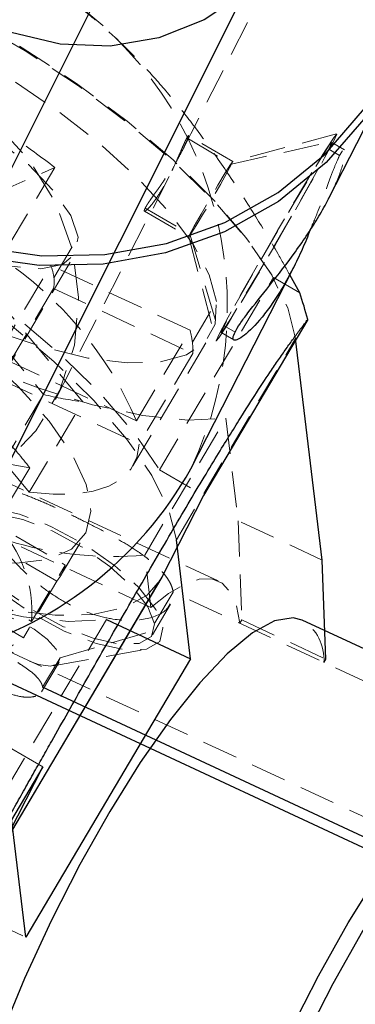
# Model space of a CAD drawing. Units: millimetres. Extents: x -3142 to 12008, y -5435 to 1565.
# Drawn here: x -660 to -648, y -2615 to -2580 of the extents above; entities that cross this region are included whole.
import ezdxf

# ---------------------------------------------------------------- set-up
doc = ezdxf.new("R2010")
doc.units = ezdxf.units.MM
doc.linetypes.add('HIDDEN', pattern=[1.905, 1.27, -0.635])

msp = doc.modelspace()

# ---------------------------------------------------------------- linework, layer by layer
at = {"color": 8, "linetype": 'Continuous', "lineweight": 25}
for p, q in [((190.477, -2999.483), (-934.048, -2475.792)), ((-666.88, -2609.294), (-624.201, -2524.198)), ((-648.664, -2586.23), (-646.382, -2581.758)), ((-653.563, -2595.827), (-649.915, -2588.68)), ((-649.695, -2589.591), (-650.055, -2588.954)), ((-649.414, -2590.537), (-653.114, -2596.773)), ((-648.904, -2599.064), (-649.845, -2591.211)), ((-653.114, -2596.773), (-654.593, -2599.671)), ((-653.574, -2602.567), (-654.08, -2598.349)), ((-648.769, -2602.577), (-648.904, -2599.064)), ((-660.361, -2609.401), (-654.651, -2599.777)), ((-654.593, -2599.671), (-654.651, -2599.777)), ((-656.559, -2601.177), (-653.574, -2602.567)), ((-641.146, -2605.137), (-649.613, -2601.194)), ((-653.574, -2602.567), (-659.428, -2612.433)), ((-658.824, -2606.398), (-662.524, -2612.634)), ((-660.303, -2609.296), (-658.824, -2606.398)), ((-659.428, -2612.433), (-659.933, -2608.214))]:
    msp.add_line(p, q, dxfattribs=at)
at = {"color": 1, "linetype": 'Continuous', "lineweight": 25}
for p, q in [((-631.351, -2528.174), (-674.028, -2613.265)), ((-654.593, -2599.671), (-660.303, -2609.296)), ((-635.937, -2614.235), (-658.828, -2603.574))]:
    msp.add_line(p, q, dxfattribs=at)
at = {"color": 8, "linetype": 'HIDDEN', "lineweight": 18}
for p, q in [((-653.861, -2584.534), (-649.826, -2576.628)), ((-653.713, -2584.102), (-652.122, -2585.028)), ((-652.08, -2584.932), (-653.654, -2584.016)), ((-652.122, -2585.028), (-648.505, -2584.221)), ((-648.391, -2583.957), (-652.081, -2584.932)), ((-648.115, -2584.521), (-648.565, -2584.259)), ((-648.286, -2584.726), (-648.671, -2584.502)), ((-660.615, -2586.124), (-658.395, -2585.151)), ((-658.395, -2585.151), (-660.299, -2588.359)), ((-658.372, -2593.372), (-654.337, -2585.467)), ((-655.213, -2586.695), (-653.64, -2587.611)), ((-655.188, -2586.589), (-653.597, -2587.515)), ((-636.42, -2613.294), (-693.353, -2586.781)), ((-658.427, -2589.056), (-657.571, -2587.613)), ((-653.64, -2587.61), (-652.666, -2591.301)), ((-653.597, -2587.515), (-652.549, -2591.038)), ((-660.438, -2592.873), (-657.678, -2588.221)), ((-660.447, -2591.82), (-658.543, -2588.612)), ((-653.594, -2590.916), (-658.543, -2588.612)), ((-654.679, -2595.862), (-650.634, -2589.045)), ((-650.634, -2589.045), (-649.695, -2589.591)), ((-658.444, -2589.439), (-660.348, -2592.647)), ((-658.444, -2589.439), (-653.495, -2591.744)), ((-661.524, -2589.918), (-658.795, -2593.195)), ((-657.4, -2593.455), (-660.129, -2590.177)), ((-653.511, -2591.346), (-652.654, -2589.902)), ((-652.598, -2599.804), (-672.616, -2590.481)), ((-655.498, -2594.125), (-653.594, -2590.916)), ((-651.998, -2590.982), (-652.383, -2590.758)), ((-655.622, -2595.73), (-652.862, -2591.078)), ((-654.08, -2598.349), (-649.845, -2591.211)), ((-652.489, -2591), (-652.039, -2591.262)), ((-655.498, -2594.125), (-660.447, -2591.82)), ((-653.495, -2591.744), (-655.399, -2594.952)), ((-660.348, -2592.647), (-655.399, -2594.952)), ((-658.795, -2593.195), (-660.699, -2596.404)), ((-659.304, -2596.663), (-662.033, -2593.386)), ((-659.304, -2596.663), (-657.4, -2593.455)), ((-655.203, -2598.891), (-652.324, -2594.039)), ((-652.324, -2594.039), (-651.889, -2597.674)), ((-659.288, -2595.793), (-663.532, -2595.046)), ((-659.288, -2595.793), (-660.477, -2597.798)), ((-654.679, -2595.862), (-653.114, -2596.773)), ((-663.072, -2596.306), (-658.029, -2599.242)), ((-658.322, -2599.815), (-663.365, -2596.879)), ((-651.889, -2597.674), (-651.754, -2601.187)), ((-648.904, -2599.064), (-651.889, -2597.674)), ((-658.191, -2599.628), (-657.334, -2598.185)), ((-658.145, -2599.546), (-657.289, -2598.102)), ((-664.262, -2598.311), (-659.219, -2601.247)), ((-654.981, -2600.745), (-660.068, -2598.376)), ((-659.511, -2601.82), (-664.554, -2598.884)), ((-654.981, -2600.745), (-655.203, -2598.891)), ((-659.219, -2601.247), (-658.029, -2599.242)), ((-658.322, -2599.815), (-659.511, -2601.82)), ((-654.196, -2600.204), (-654.862, -2601.327)), ((-640.373, -2606.641), (-654.196, -2600.204)), ((-654.932, -2601.722), (-654.286, -2600.633)), ((-656.559, -2601.177), (-662.413, -2611.043)), ((-651.825, -2601.308), (-651.754, -2601.187)), ((-651.754, -2601.187), (-648.769, -2602.577)), ((-658.21, -2602.531), (-654.555, -2601.47)), ((-658.452, -2602.813), (-655.218, -2602.242)), ((-658.863, -2603.742), (-658.238, -2602.688)), ((-658.828, -2603.574), (-658.21, -2602.531)), ((-648.84, -2602.698), (-648.769, -2602.577)), ((-658.824, -2606.398), (-660.389, -2605.487)), ((-662.413, -2611.043), (-659.428, -2612.433))]:
    msp.add_line(p, q, dxfattribs=at)
at = {"color": 1, "linetype": 'Continuous', "lineweight": 25, "flags": 128}
for points in [[(-665.34, -2586.305), (-663.284, -2587.298), (-661.104, -2587.962), (-658.86, -2588.279), (-656.614, -2588.238), (-654.426, -2587.843), (-652.356, -2587.103), (-650.461, -2586.039), (-648.792, -2584.679), (-647.395, -2583.061), (-646.308, -2581.229), (-645.561, -2579.233), (-645.174, -2577.128), (-645.157, -2574.97), (-645.512, -2572.819), (-646.227, -2570.733), (-646.885, -2569.426)], [(-654.078, -2629.741), (-654.111, -2628.618), (-653.975, -2627.238), (-653.672, -2625.636), (-653.211, -2623.85), (-652.602, -2621.925), (-651.861, -2619.908), (-651.006, -2617.849), (-650.057, -2615.798), (-649.039, -2613.806), (-647.976, -2611.922), (-646.895, -2610.192), (-645.822, -2608.66), (-644.784, -2607.362), (-643.805, -2606.33), (-642.911, -2605.591), (-642.123, -2605.162), (-641.461, -2605.054), (-641.123, -2605.148)], [(-640.261, -2605.976), (-640.524, -2605.651), (-641.038, -2605.439), (-641.692, -2605.546), (-642.471, -2605.97), (-643.355, -2606.7), (-644.321, -2607.719), (-645.348, -2609.002), (-646.408, -2610.516), (-647.476, -2612.225), (-648.526, -2614.087), (-649.532, -2616.055), (-650.469, -2618.082), (-651.314, -2620.116), (-652.047, -2622.109), (-652.648, -2624.012), (-653.104, -2625.776), (-653.403, -2627.359), (-653.538, -2628.723), (-653.505, -2629.832)]]:
    msp.add_lwpolyline(points, dxfattribs=at)
at = {"color": 8, "linetype": 'Continuous', "lineweight": 25, "flags": 128}
for points in [[(-646.889, -2569.433), (-646.164, -2570.857), (-645.44, -2572.969), (-645.081, -2575.147), (-645.098, -2577.331), (-645.49, -2579.463), (-646.246, -2581.484), (-647.347, -2583.338), (-648.761, -2584.976), (-650.45, -2586.353), (-652.369, -2587.43), (-654.464, -2588.179), (-656.679, -2588.58), (-658.953, -2588.62), (-661.219, -2588.302)], [(-649.02, -2573.682), (-649.155, -2574.701), (-649.669, -2576.3), (-650.524, -2577.742), (-651.684, -2578.964), (-653.098, -2579.914), (-654.703, -2580.549), (-656.43, -2580.842), (-658.203, -2580.78), (-659.945, -2580.365), (-661.579, -2579.617)], [(-649.613, -2601.194), (-649.928, -2601.111), (-650.59, -2601.219), (-651.378, -2601.648), (-652.272, -2602.387), (-653.251, -2603.419), (-654.289, -2604.717), (-655.362, -2606.249), (-656.444, -2607.979), (-657.506, -2609.863), (-658.524, -2611.855), (-659.473, -2613.906), (-660.328, -2615.965), (-661.069, -2617.982), (-661.678, -2619.907), (-662.139, -2621.693), (-662.442, -2623.295), (-662.578, -2624.675), (-662.545, -2625.797)]]:
    msp.add_lwpolyline(points, dxfattribs=at)
at = {"color": 8, "linetype": 'HIDDEN', "lineweight": 18, "flags": 128}
for points in [[(-649.845, -2591.211), (-650.125, -2590.128), (-650.719, -2588.923), (-651.611, -2587.626), (-652.78, -2586.268), (-654.196, -2584.882), (-655.825, -2583.504), (-657.627, -2582.166), (-659.557, -2580.902), (-661.568, -2579.742), (-663.61, -2578.717), (-665.634, -2577.849), (-667.588, -2577.162), (-669.425, -2576.672), (-671.101, -2576.39), (-672.572, -2576.325), (-673.805, -2576.477), (-674.767, -2576.843), (-675.435, -2577.413), (-675.793, -2578.175), (-675.832, -2579.108)], [(-672.561, -2576.28), (-671.055, -2576.378), (-669.353, -2576.689), (-667.497, -2577.205), (-665.531, -2577.914), (-663.502, -2578.799), (-661.459, -2579.838), (-659.45, -2581.008), (-657.525, -2582.278), (-655.729, -2583.62), (-654.106, -2585.001), (-652.694, -2586.387), (-651.527, -2587.746), (-650.634, -2589.045)], [(-652.654, -2589.902), (-652.914, -2588.953), (-653.475, -2587.889), (-654.321, -2586.742), (-655.426, -2585.547), (-656.756, -2584.34), (-658.27, -2583.158), (-659.924, -2582.036), (-661.666, -2581.01), (-663.444, -2580.11), (-665.203, -2579.363), (-666.89, -2578.792), (-668.455, -2578.415), (-669.848, -2578.242), (-671.029, -2578.28), (-671.961, -2578.527), (-672.616, -2578.975), (-672.973, -2579.612), (-673.023, -2580.416)], [(-673.023, -2580.416), (-672.763, -2581.365), (-672.202, -2582.43), (-671.356, -2583.577), (-670.251, -2584.772), (-668.921, -2585.979), (-667.407, -2587.161), (-665.753, -2588.282), (-664.011, -2589.309), (-662.233, -2590.209), (-660.474, -2590.956), (-658.787, -2591.527), (-657.222, -2591.904), (-655.829, -2592.076), (-654.648, -2592.039), (-653.716, -2591.792), (-653.061, -2591.343), (-652.704, -2590.707), (-652.654, -2589.902)], [(-657.571, -2587.613), (-657.831, -2586.853), (-658.433, -2585.978), (-659.335, -2585.047), (-660.476, -2584.124), (-661.777, -2583.271), (-663.151, -2582.547), (-664.504, -2582.001), (-665.743, -2581.671), (-666.785, -2581.578), (-667.557, -2581.729), (-668.008, -2582.114), (-668.106, -2582.706)], [(-661.94, -2582.565), (-660.484, -2583.615), (-659.271, -2584.921), (-658.354, -2586.425), (-657.772, -2588.062), (-657.551, -2589.76), (-657.701, -2591.445), (-658.215, -2593.044), (-659.07, -2594.486), (-660.23, -2595.708), (-661.643, -2596.658), (-663.249, -2597.293), (-664.976, -2597.586), (-666.749, -2597.523), (-668.49, -2597.109), (-670.125, -2596.36)], [(-668.106, -2582.706), (-667.846, -2583.466), (-667.244, -2584.341), (-666.342, -2585.272), (-665.201, -2586.195), (-663.9, -2587.047), (-662.526, -2587.771), (-661.173, -2588.317), (-659.934, -2588.648), (-658.892, -2588.741), (-658.12, -2588.59), (-657.669, -2588.205), (-657.571, -2587.613)], [(-676.605, -2583.098), (-675.1, -2583.196), (-673.398, -2583.507), (-671.542, -2584.023), (-669.576, -2584.732), (-667.547, -2585.616), (-665.503, -2586.656), (-663.495, -2587.825), (-661.57, -2589.096), (-659.774, -2590.438), (-658.151, -2591.818), (-656.739, -2593.205), (-655.572, -2594.564), (-654.679, -2595.862)], [(-680.068, -2586.246), (-680.028, -2585.313), (-679.67, -2584.552), (-679.002, -2583.981), (-678.04, -2583.615), (-676.808, -2583.463), (-675.336, -2583.529), (-673.661, -2583.81), (-671.823, -2584.3), (-669.869, -2584.988), (-667.846, -2585.855), (-665.804, -2586.881), (-663.793, -2588.04), (-661.862, -2589.304), (-660.061, -2590.642), (-658.432, -2592.021), (-657.015, -2593.406), (-655.847, -2594.764), (-654.954, -2596.062), (-654.361, -2597.267), (-654.08, -2598.349)], [(-652.549, -2591.038), (-652.666, -2591.294), (-652.574, -2591.192), (-652.281, -2590.74), (-651.816, -2589.984), (-651.225, -2588.998), (-650.566, -2587.878), (-649.903, -2586.733), (-649.301, -2585.676), (-648.819, -2584.811), (-648.505, -2584.221)], [(-648.505, -2584.221), (-648.388, -2583.965), (-648.48, -2584.067), (-648.773, -2584.519), (-649.238, -2585.275), (-649.829, -2586.261), (-650.488, -2587.381), (-651.151, -2588.526), (-651.753, -2589.583), (-652.235, -2590.449), (-652.549, -2591.038)], [(-648.671, -2584.502), (-648.564, -2584.267), (-648.649, -2584.361), (-648.918, -2584.775), (-649.344, -2585.469), (-649.886, -2586.374), (-650.491, -2587.402), (-651.099, -2588.452), (-651.652, -2589.422), (-652.094, -2590.217), (-652.383, -2590.758)], [(-652.383, -2590.758), (-652.49, -2590.993), (-652.405, -2590.898), (-652.136, -2590.484), (-651.71, -2589.791), (-651.168, -2588.885), (-650.563, -2587.857), (-649.955, -2586.807), (-649.402, -2585.837), (-648.96, -2585.043), (-648.671, -2584.502)], [(-672.342, -2584.717), (-670.807, -2586.128), (-669.068, -2587.517), (-667.17, -2588.849), (-665.162, -2590.09), (-663.093, -2591.208), (-661.018, -2592.174), (-658.989, -2592.965), (-657.058, -2593.559), (-655.274, -2593.941), (-653.683, -2594.103), (-652.324, -2594.039)], [(-652.122, -2585.028), (-652.081, -2584.932), (-652.158, -2585.04), (-652.342, -2585.335), (-652.605, -2585.772), (-652.907, -2586.286), (-653.201, -2586.798), (-653.444, -2587.229), (-653.597, -2587.515)], [(-653.597, -2587.515), (-653.639, -2587.611), (-653.562, -2587.504), (-653.378, -2587.208), (-653.115, -2586.771), (-652.813, -2586.257), (-652.518, -2585.745), (-652.276, -2585.314), (-652.122, -2585.028)], [(-676.954, -2586.654), (-676.443, -2586.078), (-675.614, -2585.717), (-674.497, -2585.582), (-673.128, -2585.679), (-671.554, -2586.004), (-669.83, -2586.546), (-668.013, -2587.287), (-666.166, -2588.201), (-664.352, -2589.257), (-662.632, -2590.42), (-661.064, -2591.649), (-659.703, -2592.903), (-658.595, -2594.139), (-657.777, -2595.316), (-657.277, -2596.392), (-657.112, -2597.331), (-657.289, -2598.102)], [(-657.289, -2598.102), (-657.8, -2598.678), (-658.628, -2599.039), (-659.746, -2599.174), (-661.115, -2599.077), (-662.688, -2598.752), (-664.413, -2598.21), (-666.229, -2597.469), (-668.076, -2596.555), (-669.891, -2595.498), (-671.611, -2594.336), (-673.178, -2593.107), (-674.539, -2591.853), (-675.648, -2590.616), (-676.466, -2589.44), (-676.966, -2588.364), (-677.13, -2587.425), (-676.954, -2586.654)], [(-676.577, -2591.855), (-675.042, -2593.266), (-673.303, -2594.656), (-671.406, -2595.988), (-669.397, -2597.229), (-667.329, -2598.346), (-665.254, -2599.313), (-663.225, -2600.103), (-661.293, -2600.697), (-659.509, -2601.08), (-657.918, -2601.241), (-656.559, -2601.177)], [(-659.304, -2596.663), (-658.457, -2596.734), (-657.698, -2596.721), (-657.035, -2596.624), (-656.476, -2596.444), (-656.028, -2596.183), (-655.697, -2595.844), (-655.486, -2595.432), (-655.399, -2594.952)], [(-654.651, -2599.777), (-655.12, -2600.312), (-655.943, -2600.757), (-657.04, -2600.996), (-658.386, -2601.023), (-659.947, -2600.837), (-661.685, -2600.442), (-663.557, -2599.849), (-665.516, -2599.072), (-667.515, -2598.13), (-669.504, -2597.047)], [(-662.017, -2597.994), (-661.903, -2597.508), (-661.435, -2597.239), (-660.658, -2597.214), (-659.65, -2597.435), (-658.508, -2597.882), (-657.344, -2598.509), (-656.272, -2599.257), (-655.397, -2600.05), (-654.806, -2600.813), (-654.555, -2601.47)], [(-654.862, -2601.327), (-655.092, -2600.724), (-655.635, -2600.024), (-656.438, -2599.296), (-657.421, -2598.61), (-658.489, -2598.034), (-659.537, -2597.625), (-660.463, -2597.421), (-661.176, -2597.444), (-661.605, -2597.691), (-661.71, -2598.137)], [(-654.555, -2601.47), (-654.669, -2601.956), (-655.137, -2602.225), (-655.913, -2602.25), (-656.922, -2602.029), (-658.064, -2601.582), (-659.228, -2600.955), (-660.3, -2600.207), (-661.174, -2599.414), (-661.766, -2598.651), (-662.017, -2597.994)], [(-661.71, -2598.137), (-661.479, -2598.74), (-660.936, -2599.44), (-660.134, -2600.168), (-659.15, -2600.854), (-658.082, -2601.43), (-657.034, -2601.839), (-656.109, -2602.043), (-655.396, -2602.02), (-654.967, -2601.773), (-654.862, -2601.327)], [(-654.981, -2600.745), (-654.354, -2600.252), (-653.781, -2599.916), (-653.27, -2599.742), (-652.826, -2599.732), (-652.456, -2599.887), (-652.163, -2600.204), (-651.952, -2600.68), (-651.825, -2601.308)], [(-660.932, -2601.264), (-660.859, -2601.054), (-660.59, -2600.972), (-660.166, -2601.032), (-659.652, -2601.223), (-659.125, -2601.517), (-658.666, -2601.869), (-658.344, -2602.225), (-658.21, -2602.531)], [(-658.21, -2602.531), (-658.283, -2602.741), (-658.551, -2602.823), (-658.975, -2602.763), (-659.49, -2602.572), (-660.017, -2602.278), (-660.476, -2601.927), (-660.797, -2601.57), (-660.932, -2601.264)]]:
    msp.add_lwpolyline(points, dxfattribs=at)
at = {"color": 8, "linetype": 'HIDDEN', "lineweight": 18}
for centre, radius, start, end in [((-666.628, -2589.743), 13.607, 57.7654, 150.7664), ((-665.716, -2590.084), 13.442, 334.7056, 61.8301), ((-676.478, -2608.452), 29.495, 52.1871, 55.7763), ((-667.582, -2599.306), 13.148, 23.207, 56.3605), ((-660.275, -2589.301), 1.864, 7.5464, 21.7061), ((-659.503, -2589.2), 1.086, 347.3115, 7.6312), ((-656.622, -2591.73), 3.135, 7.0337, 15.0381), ((-655.852, -2591.635), 2.359, 357.3715, 7.0476), ((-655.66, -2580.206), 13.363, 256.4308, 262.5177), ((-670.459, -2604.375), 14.087, 37.5317, 43.0716), ((-663.661, -2600.914), 4.454, 355.7128, 44.3861), ((-656.325, -2586.248), 12.692, 252.846, 275.0687), ((-659.521, -2598.846), 1.544, 333.0443, 345.1482), ((-659.473, -2598.868), 1.49, 320.5553, 332.9475), ((-650.502, -2602.601), 1.665, 356.6807, 57.741), ((-661.934, -2598.861), 3.824, 255.2473, 309.3069)]:
    msp.add_arc(centre, radius, start, end, dxfattribs=at)
at = {"color": 8, "linetype": 'Continuous', "lineweight": 25}
for centre, radius, start, end in [((-667.897, -2595.52), 19.143, 15.0862, 18.0411), ((-665.437, -2589.182), 13.607, 237.7654, 330.7664)]:
    msp.add_arc(centre, radius, start, end, dxfattribs=at)
at = {"color": 8, "linetype": 'HIDDEN', "lineweight": 18}
for points, knots in [([(-650.055, -2588.954), (-650.195, -2588.703), (-650.576, -2588.023), (-651.278, -2586.855), (-652.148, -2585.493), (-653.044, -2584.208), (-653.906, -2583.08), (-654.731, -2582.097), (-655.562, -2581.201), (-656.405, -2580.391), (-657.569, -2579.376), (-658.625, -2578.695), (-659.338, -2578.235)], [0, 0, 0, 0, 0.07451, 0.20167, 0.340642, 0.466442, 0.563798, 0.652423, 0.733154, 0.802829, 0.866995, 1, 1, 1, 1]), ([(-653.713, -2584.102), (-653.719, -2584.116), (-653.733, -2584.142), (-653.757, -2584.193), (-653.784, -2584.252), (-653.814, -2584.321), (-653.859, -2584.423), (-653.932, -2584.593), (-654.044, -2584.849), (-654.173, -2585.13), (-654.348, -2585.495), (-654.583, -2585.932), (-654.818, -2586.287), (-654.985, -2586.5), (-655.097, -2586.624), (-655.176, -2586.689), (-655.214, -2586.701), (-655.223, -2586.683), (-655.216, -2586.648), (-655.197, -2586.608), (-655.188, -2586.589)], [0, 0, 0, 0, 0.023895, 0.048356, 0.073389, 0.098997, 0.125184, 0.177486, 0.250215, 0.32251, 0.375286, 0.499851, 0.624386, 0.677217, 0.749441, 0.822212, 0.874429, 0.917893, 0.959744, 1, 1, 1, 1]), ([(-655.188, -2586.589), (-655.181, -2586.576), (-655.167, -2586.549), (-655.139, -2586.501), (-655.104, -2586.446), (-655.064, -2586.383), (-655.001, -2586.291), (-654.895, -2586.14), (-654.734, -2585.912), (-654.556, -2585.66), (-654.328, -2585.327), (-654.061, -2584.908), (-653.858, -2584.535), (-653.744, -2584.291), (-653.681, -2584.138), (-653.652, -2584.044), (-653.651, -2584.012), (-653.663, -2584.017), (-653.683, -2584.045), (-653.703, -2584.084), (-653.713, -2584.102)], [0, 0, 0, 0, 0.023929, 0.048428, 0.073501, 0.099153, 0.125386, 0.177667, 0.250482, 0.322704, 0.375505, 0.49991, 0.624411, 0.677288, 0.749662, 0.822494, 0.874825, 0.918142, 0.95986, 1, 1, 1, 1]), ([(-648.666, -2586.229), (-648.582, -2586.06), (-648.316, -2585.519), (-648.091, -2584.817), (-648.08, -2584.496), (-648.169, -2584.52), (-648.247, -2584.657), (-648.286, -2584.726)], [0, 0, 0, 0, 0.132057, 0.420727, 0.709275, 0.854783, 1, 1, 1, 1]), ([(-648.286, -2584.726), (-648.331, -2584.822), (-648.422, -2585.016), (-648.658, -2585.624), (-648.933, -2586.426), (-649.228, -2587.127), (-649.326, -2587.36)], [0, 0, 0, 0, 0.200425, 0.401479, 0.800776, 1, 1, 1, 1]), ([(-661.044, -2597.014), (-661.046, -2596.988), (-661.051, -2596.936), (-661.051, -2596.864), (-661.044, -2596.797), (-661.03, -2596.735), (-661.009, -2596.678), (-660.98, -2596.628), (-660.943, -2596.584), (-660.886, -2596.536), (-660.797, -2596.493), (-660.67, -2596.468), (-660.51, -2596.467), (-660.265, -2596.496), (-659.884, -2596.595), (-659.347, -2596.788), (-658.739, -2597.041), (-658.085, -2597.338), (-657.402, -2597.664), (-656.714, -2598.014), (-656.051, -2598.379), (-655.54, -2598.696), (-655.189, -2598.944), (-654.947, -2599.133), (-654.747, -2599.31), (-654.564, -2599.497), (-654.415, -2599.681), (-654.302, -2599.865), (-654.225, -2600.039), (-654.205, -2600.149), (-654.196, -2600.204)], [0, 0, 0, 0, 0.014888, 0.029982, 0.045286, 0.0608, 0.076527, 0.09247, 0.108631, 0.125011, 0.154866, 0.187705, 0.214238, 0.250069, 0.312653, 0.375011, 0.439373, 0.49995, 0.560506, 0.624842, 0.687218, 0.74971, 0.78573, 0.812341, 0.844978, 0.874666, 0.907297, 0.939052, 0.969946, 1, 1, 1, 1]), ([(-654.302, -2600.623), (-654.336, -2600.682), (-654.478, -2600.929), (-655.126, -2601.207), (-656.114, -2601.226), (-656.999, -2601.017), (-657.673, -2600.755), (-658.335, -2600.395), (-659.176, -2599.801), (-660.084, -2598.896), (-660.69, -2597.99), (-660.972, -2597.373), (-661.02, -2597.132), (-661.044, -2597.014)], [0, 0, 0, 0, 0.043186, 0.179607, 0.315927, 0.386465, 0.45286, 0.519345, 0.58998, 0.726618, 0.86305, 0.933388, 1, 1, 1, 1]), ([(-658.828, -2603.574), (-658.831, -2603.557), (-658.837, -2603.522), (-658.857, -2603.467), (-658.885, -2603.408), (-658.923, -2603.347), (-658.988, -2603.261), (-659.107, -2603.134), (-659.309, -2602.964), (-659.554, -2602.796), (-659.893, -2602.592), (-660.339, -2602.362), (-660.758, -2602.189), (-661.051, -2602.099), (-661.249, -2602.061), (-661.399, -2602.067), (-661.487, -2602.105), (-661.533, -2602.159), (-661.555, -2602.224), (-661.552, -2602.279), (-661.55, -2602.307)], [0, 0, 0, 0, 0.02398, 0.048505, 0.073579, 0.099204, 0.125386, 0.178167, 0.250481, 0.323195, 0.375503, 0.499909, 0.62441, 0.676792, 0.749654, 0.82199, 0.874822, 0.918068, 0.959788, 1, 1, 1, 1]), ([(-661.55, -2602.307), (-661.548, -2602.324), (-661.542, -2602.359), (-661.525, -2602.418), (-661.5, -2602.483), (-661.467, -2602.553), (-661.412, -2602.654), (-661.311, -2602.809), (-661.134, -2603.023), (-660.916, -2603.235), (-660.604, -2603.487), (-660.175, -2603.746), (-659.739, -2603.891), (-659.418, -2603.933), (-659.194, -2603.927), (-659.018, -2603.878), (-658.911, -2603.807), (-658.854, -2603.735), (-658.825, -2603.659), (-658.827, -2603.602), (-658.828, -2603.574)], [0, 0, 0, 0, 0.023945, 0.048433, 0.073466, 0.099048, 0.125184, 0.177982, 0.250212, 0.323, 0.375278, 0.499842, 0.624383, 0.676724, 0.749438, 0.821708, 0.874428, 0.91782, 0.959672, 1, 1, 1, 1])]:
    msp.add_open_spline(points, degree=3, knots=knots, dxfattribs=at)
at = {"color": 8, "linetype": 'Continuous', "lineweight": 25}
for points, knots in [([(-651.998, -2590.982), (-651.945, -2590.89), (-651.839, -2590.705), (-651.456, -2590.186), (-650.782, -2589.355), (-649.996, -2588.347), (-649.408, -2587.503), (-649.017, -2586.878), (-648.768, -2586.444), (-648.674, -2586.246), (-648.666, -2586.229)], [0, 0, 0, 0, 0.110186, 0.220339, 0.439819, 0.659338, 0.769481, 0.879892, 0.98981, 1, 1, 1, 1]), ([(-649.326, -2587.36), (-649.418, -2587.59), (-649.601, -2588.051), (-649.943, -2588.748), (-650.301, -2589.4), (-650.674, -2589.982), (-651.161, -2590.632), (-651.712, -2591.176), (-652.031, -2591.312), (-652.092, -2591.201), (-652.029, -2591.055), (-651.998, -2590.982)], [0, 0, 0, 0, 0.090717, 0.181929, 0.272735, 0.364081, 0.455003, 0.636623, 0.817974, 0.908726, 1, 1, 1, 1]), ([(-662.524, -2612.634), (-662.389, -2612.393), (-662.123, -2611.918), (-661.725, -2611.208), (-661.336, -2610.514), (-660.955, -2609.835), (-660.582, -2609.171), (-660.218, -2608.522), (-659.861, -2607.887), (-659.511, -2607.267), (-659.17, -2606.661), (-658.835, -2606.069), (-658.233, -2605.004), (-657.389, -2603.514), (-656.408, -2601.798), (-655.62, -2600.428), (-654.983, -2599.328), (-654.35, -2598.243), (-653.726, -2597.185), (-653.146, -2596.213), (-652.638, -2595.374), (-652.192, -2594.647), (-651.702, -2593.863), (-651.183, -2593.052), (-650.749, -2592.397), (-650.408, -2591.898), (-650.14, -2591.516), (-649.885, -2591.161), (-649.639, -2590.829), (-649.491, -2590.637), (-649.414, -2590.537)], [0, 0, 0, 0, 0.026269, 0.051789, 0.076565, 0.100602, 0.123906, 0.146483, 0.168341, 0.189488, 0.209933, 0.229688, 0.248764, 0.315322, 0.373213, 0.405832, 0.43588, 0.468043, 0.498756, 0.5295, 0.561602, 0.59155, 0.624048, 0.68238, 0.749594, 0.79268, 0.839169, 0.889168, 0.942757, 1, 1, 1, 1])]:
    msp.add_open_spline(points, degree=3, knots=knots, dxfattribs=at)

doc.saveas('drawing.dxf')
